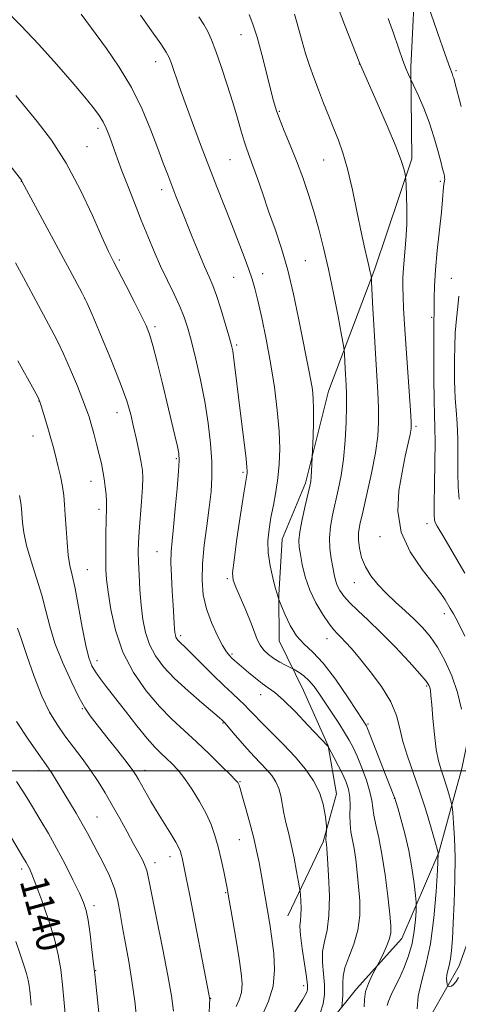
# Model space of a CAD drawing. Extents: x 2189800 to 2192700, y 309800 to 312700.
# Drawn here: x 2190119 to 2190243, y 310934 to 311212 of the extents above; entities that cross this region are included whole.
import ezdxf
from ezdxf.enums import TextEntityAlignment as Align

# ---------------------------------------------------------------- set-up
doc = ezdxf.new("R2010")
doc.units = 0
doc.header["$MEASUREMENT"] = 0
for name, color, linetype, lineweight in [('BREAKLINE DTM HARD', 7, 'Continuous', 0), ('CONTOUR INDEX', 41, 'Continuous', 13), ('CONTOUR INDEX LABEL', 244, 'Continuous', 0), ('CONTOUR INTERMEDIATE', 44, 'Continuous', 0), ('GRID LINE', 7, 'Continuous', 0), ('SPOT ELEVATION DTM', 2, 'Continuous', 13)]:
    doc.layers.add(name, color=color, linetype=linetype, lineweight=lineweight)
doc.styles.add('Style-WORKING', font='WORKING.shx')

msp = doc.modelspace()

# ---------------------------------------------------------------- linework, layer by layer
at = {"layer": 'BREAKLINE DTM HARD'}
for points in [[(2190326.2, 311443.87, 1080.56), (2190307.79, 311428.49, 1084.39), (2190288.3, 311408.59, 1087.82), (2190272.82, 311381.42, 1091.87), (2190262.36, 311358.8, 1094.12), (2190251.31, 311338.99, 1095.92), (2190250.35, 311322.66, 1097.61), (2190251.68, 311302.98, 1099.24), (2190250.25, 311277.64, 1101.5), (2190240.38, 311252.78, 1103.69), (2190231.08, 311227.36, 1105.94), (2190229.68, 311198.65, 1107.74), (2190229.95, 311172.77, 1109.65), (2190219.58, 311141.71, 1111.74), (2190206.43, 311107.24, 1115.17), (2190199.94, 311081.29, 1116.35), (2190193.35, 311065.47, 1117.03), (2190192.39, 311049.7, 1117.93), (2190192.52, 311036.76, 1118.66), (2190199.42, 311022.76, 1121.02), (2190206.33, 311007.08, 1121.98), (2190208.72, 310993.59, 1123.38), (2190204.92, 310980.05, 1124.23), (2190195.01, 310959.13, 1126.93)], [(2190207.15, 310929.44, 1123.04), (2190214.37, 310938.52, 1120.56), (2190227.17, 310952.72, 1119.33), (2190237.61, 310977.02, 1115.95), (2190244.12, 311000.72, 1112.52), (2190248.41, 311021.59, 1110.89), (2190254.93, 311043.6, 1107.62), (2190257.57, 311061.08, 1106.1), (2190254.63, 311073.43, 1103.35), (2190255, 311091.44, 1102.33), (2190258.16, 311112.85, 1100.48), (2190264.65, 311138.81, 1098.51), (2190271.21, 311157.44, 1097.72), (2190278.34, 311175.53, 1097.21), (2190283.79, 311192.46, 1096.48), (2190288.1, 311211.08, 1095.47), (2190288.52, 311224.59, 1093.27)], [(2190122.86, 310786.81, 1142.06), (2190145.72, 310807.86, 1137.67), (2190169.14, 310828.36, 1135.42), (2190185.78, 310852.17, 1131.2), (2190196.82, 310873.11, 1127.77), (2190201.7, 310890.6, 1124.39), (2190215.61, 310906.5, 1120.68), (2190231.74, 310924.67, 1116.18), (2190243.35, 310945.05, 1113.14), (2190254.83, 310977.25, 1109.2), (2190261.65, 311025.15, 1105.26), (2190268.56, 311065.18, 1100.42)]]:
    msp.add_polyline3d(points, dxfattribs=at)
at = {"layer": 'CONTOUR INDEX', "flags": 128}
for points, elevation in [([(2190216.566, 310933.415), (2190216.571, 310935.498), (2190216.939, 310937.747), (2190217.727, 310940.058), (2190218.695, 310942.162), (2190220.377, 310945.349), (2190220.887, 310946.368), (2190221.754, 310948.13), (2190222.767, 310950.316), (2190223.611, 310952.43), (2190224.037, 310954.206), (2190224.056, 310956.3), (2190223.744, 310959.602), (2190223.176, 310964.662), (2190222.42, 310970.671), (2190221.546, 310976.481), (2190220.633, 310981.175), (2190219.811, 310984.764), (2190219.22, 310987.491), (2190218.923, 310989.644), (2190218.675, 310991.695), (2190218.156, 310994.165), (2190217.146, 310997.381), (2190215.836, 311000.915), (2190214.516, 311004.147), (2190213.388, 311006.645), (2190212.297, 311008.722), (2190210.999, 311010.88), (2190209.331, 311013.484), (2190205.578, 311019.181), (2190203.905, 311021.693), (2190202.388, 311023.823), (2190200.929, 311025.547), (2190199.481, 311026.856), (2190198.176, 311027.783), (2190197.196, 311028.374), (2190196.627, 311028.699), (2190196.186, 311028.9349), (2190194.282, 311029.906), (2190192.71, 311030.76), (2190191.05, 311031.767), (2190189.532, 311032.867), (2190188.229, 311034.09), (2190187.173, 311035.487), (2190186.35, 311037.137), (2190185.553, 311039.221), (2190184.524, 311041.947), (2190183.113, 311045.369), (2190180.2991, 311051.872), (2190179.562, 311053.864), (2190179.403, 311055.951), (2190179.784, 311059.547), (2190180.624, 311065.507), (2190181.656, 311072.44), (2190182.566, 311078.4), (2190183.464, 311084.109), (2190183.496, 311084.657), (2190183.43, 311085.7951), (2190183.191, 311088.105), (2190182.734, 311091.967), (2190181.454, 311102.421), (2190180.239, 311112.5171), (2190179.779, 311116.196), (2190179.427, 311118.594), (2190179.023, 311120.469), (2190178.367, 311122.822), (2190177.331, 311126.335), (2190176.077, 311130.427), (2190174.84, 311134.197), (2190173.778, 311137.035), (2190172.731, 311139.484), (2190171.462, 311142.379), (2190169.817, 311146.299), (2190167.974, 311150.8121), (2190164.6681, 311159.024), (2190163.371, 311162.285), (2190162.207, 311165.261), (2190161.071, 311168.229), (2190159.813, 311171.574), (2190158.273, 311175.712), (2190156.308, 311180.904), (2190153.85, 311186.797), (2190150.848, 311192.89), (2190147.347, 311198.709), (2190143.766, 311203.914), (2190136.605, 311213.621)], 1120), ([(2190244.948, 311038.102), (2190243.02, 311041.892), (2190241.691, 311044.391), (2190240.827, 311045.901), (2190239.385, 311048.28), (2190238.135, 311050.116), (2190236.011, 311052.9), (2190232.855, 311056.887), (2190229.481, 311061.849), (2190226.946, 311067.438), (2190226.0201, 311073.301), (2190226.332, 311079.068), (2190227.225, 311084.366), (2190228.142, 311088.869), (2190229.477, 311095.01), (2190229.775, 311096.697), (2190229.814, 311098.531), (2190229.614, 311101.755), (2190228.714, 311113.906), (2190228.24, 311120.583), (2190227.888, 311126.135), (2190227.652, 311130.515), (2190227.5, 311133.938), (2190227.4149, 311136.671), (2190227.4309, 311139.198), (2190227.598, 311142.0581), (2190228.303, 311149.811), (2190228.564, 311154.245), (2190228.601, 311158.62), (2190228.487, 311162.4839), (2190228.339, 311165.355), (2190228.245, 311166.945), (2190228.169, 311167.742), (2190228.049, 311168.43), (2190227.774, 311169.671), (2190227.045, 311172.045), (2190225.519, 311176.1099), (2190223.0379, 311182.059), (2190220.188, 311188.619), (2190215.2799, 311199.682), (2190210.988, 311210.663), (2190209.457, 311214.615)], 1110), ([(2190180.4169, 310933.544), (2190181.258, 310935.435), (2190181.882, 310937.504), (2190182.068, 310939.892), (2190181.827, 310942.931), (2190181.23, 310947.005), (2190180.369, 310952.235), (2190179.439, 310957.712), (2190178.16, 310965.1), (2190177.829, 310966.925), (2190177.457, 310968.823), (2190176.89, 310971.611), (2190176.154, 310975.031), (2190175.317, 310978.56), (2190174.414, 310981.804), (2190173.328, 310984.881), (2190171.907, 310988.041), (2190170.065, 310991.432), (2190167.977, 310994.806), (2190165.89, 310997.814), (2190163.997, 311000.194), (2190162.298, 311002.041), (2190160.743, 311003.537), (2190159.24, 311004.916), (2190157.522, 311006.618), (2190155.281, 311009.133), (2190152.348, 311012.743), (2190149.113, 311016.882), (2190143.739, 311023.821), (2190141.978, 311026.124), (2190140.673, 311027.965), (2190139.671, 311029.694), (2190138.814, 311031.951), (2190137.943, 311035.447), (2190136.946, 311040.561), (2190135.898, 311046.353), (2190134.922, 311051.5479), (2190134.117, 311055.248), (2190133.483, 311058.041), (2190133, 311060.887), (2190132.642, 311064.481), (2190132.377, 311068.457), (2190132.171, 311072.182), (2190131.981, 311075.201), (2190131.734, 311077.771), (2190131.349, 311080.328), (2190130.775, 311083.188), (2190130.083, 311086.187), (2190129.3741, 311089.044), (2190128.722, 311091.559), (2190128.092, 311093.88), (2190127.422, 311096.239), (2190126.681, 311098.762), (2190125.392, 311103.036), (2190125.004, 311104.2131), (2190124.461, 311105.381), (2190123.3401, 311107.448), (2190118.744, 311115.788)], 1130), ([(2190132.3269, 310929.37), (2190131.843, 310934.578), (2190131.3471, 310939.613), (2190130.857, 310943.965), (2190130.184, 310948.0699), (2190129.084, 310952.604), (2190127.428, 310957.96), (2190125.544, 310963.414), (2190123.8701, 310967.961), (2190122.74, 310970.8649), (2190122.051, 310972.465), (2190121.592, 310973.369), (2190121.1369, 310974.172), (2190120.398, 310975.412), (2190116.941, 310981.133)], 1140)]:
    msp.add_lwpolyline(points, dxfattribs=dict(at, elevation=elevation))
at = {"layer": 'CONTOUR INTERMEDIATE', "flags": 128}
for points, elevation in [([(2190243.874, 311187.603), (2190242.124, 311194.321), (2190241.787, 311195.5559), (2190241.59, 311196.159), (2190241.325, 311196.847), (2190240.692, 311198.553), (2190239.372, 311202.267), (2190237.213, 311208.471), (2190230.708, 311227.33)], 1106), ([(2190210.208, 310933.498), (2190210.396, 310935.337), (2190210.508, 310936.881), (2190210.541, 310938.5531), (2190210.484, 310940.203), (2190210.572, 310942.05), (2190211.102, 310944.402), (2190212.24, 310947.478), (2190213.622, 310951.128), (2190214.754, 310955.113), (2190215.262, 310959.221), (2190215.255, 310963.354), (2190214.963, 310967.442), (2190214.579, 310971.396), (2190214.15, 310975.038), (2190213.685, 310978.168), (2190212.799, 310982.856), (2190212.554, 310985.056), (2190212.52, 310987.546), (2190212.555, 310990.167), (2190212.47, 310992.655), (2190212.108, 310994.832), (2190211.446, 310996.863), (2190210.493, 310998.999), (2190209.301, 311001.379), (2190208.09, 311003.684), (2190206.317, 311006.95), (2190200.656, 311012.965), (2190197.108, 311016.658), (2190193.784, 311019.947), (2190191.308, 311022.11), (2190189.44, 311023.489), (2190187.724, 311024.686), (2190185.826, 311026.159), (2190183.888, 311027.774), (2190179.921, 311031.207), (2190179.1749, 311031.883), (2190178.487, 311032.576), (2190177.679, 311033.638), (2190176.563, 311035.466), (2190175.043, 311038.319), (2190173.395, 311041.909), (2190171.984, 311045.8109), (2190171.104, 311049.7221), (2190170.761, 311053.83), (2190170.887, 311058.445), (2190171.392, 311063.727), (2190172.0941, 311069.244), (2190172.7901, 311074.412), (2190173.302, 311078.846), (2190173.561, 311082.952), (2190173.526, 311087.329), (2190173.163, 311092.439), (2190172.485, 311098.169), (2190171.51, 311104.267), (2190170.2871, 311110.44), (2190168.973, 311116.243), (2190167.7519, 311121.19), (2190166.735, 311124.9841), (2190165.7441, 311128.078), (2190164.525, 311131.114), (2190162.905, 311134.591), (2190161.017, 311138.46), (2190159.075, 311142.529), (2190157.236, 311146.663), (2190155.4509, 311150.942), (2190153.614, 311155.501), (2190151.674, 311160.373), (2190149.7811, 311165.18), (2190148.137, 311169.44), (2190146.886, 311172.802), (2190145.945, 311175.431), (2190145.176, 311177.619), (2190144.449, 311179.615), (2190143.685, 311181.488), (2190142.812, 311183.261), (2190141.718, 311185.034), (2190140.105, 311187.203), (2190137.636, 311190.241), (2190134.082, 311194.463), (2190129.667, 311199.554), (2190124.728, 311205.04), (2190119.63, 311210.457), (2190114.858, 311215.358)], 1122), ([(2190222.984, 310933.806), (2190223.367, 310935.067), (2190224.14, 310936.783), (2190225.216, 310938.967), (2190226.479, 310941.5701), (2190227.807, 310944.538), (2190229.046, 310947.797), (2190230.04, 310951.264), (2190230.673, 310954.796), (2190231.014, 310957.9991), (2190231.173, 310960.414), (2190231.236, 310961.824), (2190231.187, 310962.977), (2190230.984, 310964.8629), (2190230.589, 310968.201), (2190229.972, 310972.6371), (2190229.107, 310977.547), (2190228.015, 310982.335), (2190226.892, 310986.516), (2190225.982, 310989.632), (2190225.449, 310991.411), (2190225.1581, 310992.325), (2190224.896, 310993.029), (2190222.663, 310998.715), (2190217.497, 311011.9599), (2190217.161, 311012.767), (2190217.018, 311013.0361), (2190214.547, 311016.823), (2190211.82, 311020.959), (2190208.411, 311025.895), (2190204.967, 311030.39), (2190202.005, 311033.554), (2190199.537, 311035.875), (2190197.446, 311038.191), (2190195.649, 311041.081), (2190194.198, 311044.098), (2190193.178, 311046.54), (2190192.419, 311048.434), (2190191.865, 311050.272), (2190191.437, 311051.81), (2190190.734, 311054.492), (2190189.975, 311057.929), (2190189.447, 311061.563), (2190189.365, 311064.966), (2190189.667, 311068.217), (2190190.224, 311071.527), (2190190.906, 311075.059), (2190191.597, 311078.788), (2190192.184, 311082.642), (2190192.567, 311086.614), (2190192.69, 311090.952), (2190192.507, 311095.967), (2190191.993, 311101.857), (2190191.18, 311108.38), (2190190.121, 311115.178), (2190188.886, 311121.864), (2190187.63, 311127.922), (2190186.526, 311132.804), (2190185.676, 311136.207), (2190184.898, 311138.816), (2190183.938, 311141.56), (2190182.605, 311145.168), (2190180.946, 311149.55), (2190179.068, 311154.415), (2190174.942, 311164.928), (2190172.701, 311170.692), (2190170.365, 311176.82), (2190168.079, 311182.936), (2190166.022, 311188.569), (2190164.337, 311193.319), (2190162.132, 311199.715), (2190161.495, 311201.4079), (2190160.6739, 311202.928), (2190159.118, 311205.235), (2190156.499, 311208.952), (2190153.367, 311213.339)], 1118), ([(2190231.522, 310932.85), (2190231.752, 310936.458), (2190232.659, 310940.455), (2190233.96, 310945.201), (2190235.251, 310951.184), (2190236.207, 310958.544), (2190236.827, 310966.015), (2190237.192, 310971.983), (2190237.448, 310976.723), (2190237.403, 310977.033), (2190237.3439, 310977.261), (2190236.457, 310980.33), (2190235.315, 310984.237), (2190233.788, 310989.287), (2190232.0569, 310994.659), (2190228.713, 311004.209), (2190227.461, 311008.297), (2190226.6, 311012.013), (2190225.665, 311015.64), (2190224.065, 311019.515), (2190221.423, 311023.82), (2190218.234, 311028.127), (2190215.212, 311031.854), (2190212.914, 311034.566), (2190211.27, 311036.41), (2190210.052, 311037.68), (2190209.031, 311038.691), (2190207.9689, 311039.846), (2190206.6251, 311041.569), (2190204.857, 311044.16), (2190202.923, 311047.434), (2190201.183, 311051.085), (2190199.913, 311054.801), (2190199.066, 311058.249), (2190198.514, 311061.095), (2190198.166, 311063.183), (2190198.08, 311065.08), (2190198.355, 311067.535), (2190199.026, 311071.015), (2190199.886, 311074.881), (2190201.167, 311080.36), (2190201.431, 311081.727), (2190201.569, 311082.988), (2190201.674, 311084.63), (2190202.099, 311094.489), (2190202.223, 311098.336), (2190202.266, 311102.098), (2190202.167, 311105.1419), (2190201.912, 311107.703), (2190201.502, 311110.2309), (2190200.934, 311113.161), (2190200.182, 311116.863), (2190199.2151, 311121.69), (2190198.013, 311127.808), (2190196.591, 311134.631), (2190194.977, 311141.384), (2190193.208, 311147.462), (2190191.371, 311152.93), (2190189.562, 311158.02), (2190187.874, 311162.871), (2190186.378, 311167.248), (2190185.137, 311170.821), (2190183.406, 311175.52), (2190182.662, 311177.744), (2190181.816, 311180.619), (2190180.778, 311184.255), (2190179.47, 311188.6599), (2190177.866, 311193.716), (2190176.168, 311198.811), (2190174.629, 311203.208), (2190173.424, 311206.388), (2190172.391, 311208.691), (2190171.288, 311210.674), (2190169.889, 311212.834)], 1116), ([(2190243.194, 310941.669), (2190242.477, 310940.57), (2190241.765, 310939.702), (2190241.148, 310939.273), (2190240.66, 310939.176), (2190240.322, 310939.225), (2190240.138, 310939.286), (2190240.047, 310939.4339), (2190239.972, 310939.795), (2190239.8631, 310940.4619), (2190239.793, 310941.381), (2190239.8631, 310942.466), (2190240.135, 310943.67), (2190240.5269, 310945.109), (2190240.917, 310946.941), (2190241.214, 310949.35), (2190241.447, 310952.627), (2190241.677, 310957.09), (2190241.934, 310962.865), (2190242.145, 310969.316), (2190242.207, 310975.612), (2190242.056, 310981.036), (2190241.784, 310985.308), (2190241.5229, 310988.259), (2190241.36, 310989.881), (2190241.205, 310990.804), (2190240.9259, 310991.822), (2190240.4279, 310993.529), (2190239.758, 310995.7451), (2190239.004, 310998.092), (2190238.243, 311000.338), (2190237.521, 311002.831), (2190236.876, 311006.064), (2190236.34, 311010.294), (2190235.914, 311014.824), (2190235.596, 311018.719), (2190235.374, 311021.279), (2190235.211, 311022.74), (2190235.061, 311023.572), (2190234.8061, 311024.2609), (2190234.032, 311025.362), (2190232.254, 311027.445), (2190229.179, 311030.852), (2190225.2919, 311035.013), (2190221.271, 311039.133), (2190217.692, 311042.572), (2190214.714, 311045.321), (2190212.393, 311047.529), (2190210.748, 311049.3419), (2190209.649, 311050.903), (2190208.929, 311052.35), (2190208.431, 311053.827), (2190208.04, 311055.493), (2190207.649, 311057.51), (2190207.202, 311059.987), (2190206.833, 311062.822), (2190206.725, 311065.859), (2190207.009, 311068.981), (2190207.607, 311072.218), (2190209.225, 311079.318), (2190210.0249, 311083.403), (2190210.694, 311088.046), (2190211.162, 311093.259), (2190211.44, 311098.484), (2190211.558, 311103.021), (2190211.549, 311106.378), (2190211.455, 311108.908), (2190211.187, 311113.565), (2190210.982, 311117.62), (2190210.907, 311118.74), (2190210.692, 311120.148), (2190210.151, 311123.051), (2190209.165, 311128.245), (2190207.865, 311134.879), (2190206.446, 311141.692), (2190205.063, 311147.693), (2190203.696, 311152.972), (2190202.286, 311157.892), (2190200.783, 311162.743), (2190199.175, 311167.535), (2190197.461, 311172.209), (2190195.673, 311176.673), (2190193.983, 311180.705), (2190192.6001, 311184.0501), (2190191.645, 311186.639), (2190190.903, 311189.147), (2190190.073, 311192.433), (2190188.939, 311197.044), (2190187.611, 311202.28), (2190186.284, 311207.127), (2190185.11, 311210.814), (2190184.074, 311213.528)], 1114), ([(2190244.029, 311017.412), (2190242.885, 311022.174), (2190241.2711, 311026.861), (2190239.329, 311031.188), (2190237.25, 311034.935), (2190235.171, 311037.968), (2190233.019, 311040.5051), (2190230.671, 311042.848), (2190228.057, 311045.244), (2190225.331, 311047.699), (2190222.704, 311050.162), (2190220.362, 311052.603), (2190218.392, 311055.069), (2190216.856, 311057.628), (2190215.7939, 311060.3), (2190215.161, 311062.915), (2190214.889, 311065.252), (2190214.931, 311067.264), (2190215.319, 311069.594), (2190216.105, 311073.059), (2190217.279, 311078.154), (2190218.58, 311084.103), (2190219.687, 311089.809), (2190220.351, 311094.469), (2190220.612, 311098.4441), (2190220.586, 311102.388), (2190220.377, 311106.855), (2190219.683, 311117.889), (2190219.318, 311124.378), (2190218.999, 311130.568), (2190218.634, 311138.008), (2190218.564, 311139.097), (2190218.4951, 311139.563), (2190218.373, 311140.194), (2190218.162, 311141.188), (2190217.832, 311142.598), (2190217.349, 311144.544), (2190216.67, 311147.418), (2190215.746, 311151.679), (2190214.56, 311157.509), (2190213.215, 311163.994), (2190211.84, 311169.9421), (2190210.534, 311174.481), (2190209.256, 311178.014), (2190207.932, 311181.265), (2190206.512, 311184.7969), (2190205.049, 311188.537), (2190203.6241, 311192.251), (2190202.301, 311195.765), (2190201.094, 311199.141), (2190200.002, 311202.5001), (2190199.029, 311205.89), (2190197.469, 311211.694), (2190196.887, 311213.58)], 1112), ([(2190244.955, 311055.871), (2190242.638, 311059.725), (2190239.013, 311065.983), (2190237.135, 311069.149), (2190236.674, 311069.978), (2190236.397, 311070.773), (2190236.266, 311072.317), (2190236.263, 311075.496), (2190236.356, 311080.793), (2190236.477, 311087.077), (2190236.548, 311092.812), (2190236.5141, 311096.958), (2190236.411, 311100.451), (2190236.297, 311104.72), (2190236.222, 311110.684), (2190236.181, 311117.219), (2190236.154, 311125.876), (2190236.161, 311127.297), (2190236.187, 311127.883), (2190236.235, 311128.456), (2190236.285, 311129.398), (2190236.31, 311130.976), (2190236.31, 311133.43), (2190236.378, 311136.881), (2190236.633, 311141.42), (2190237.143, 311146.963), (2190238.314, 311157.718), (2190238.641, 311161.23), (2190238.893, 311164.795), (2190238.998, 311165.655), (2190239.2019, 311166.625), (2190239.246, 311167.005), (2190239.233, 311167.434), (2190239.154, 311167.974), (2190238.988, 311168.729), (2190238.674, 311169.982), (2190238.138, 311172.062), (2190237.323, 311175.168), (2190236.231, 311178.998), (2190234.879, 311183.125), (2190233.327, 311187.126), (2190231.818, 311190.602), (2190229.05, 311196.5839), (2190228.417, 311198.111), (2190227.4791, 311200.584), (2190226.216, 311204.1251), (2190224.766, 311208.263), (2190223.308, 311212.377)], 1108), ([(2190204.139, 310931.604), (2190204.995, 310934.303), (2190205.36, 310936.893), (2190205.335, 310939.639), (2190205.055, 310942.718), (2190204.78, 310945.945), (2190204.806, 310949.044), (2190205.313, 310951.9), (2190206.033, 310955.046), (2190206.586, 310959.175), (2190206.691, 310964.645), (2190206.48, 310970.458), (2190206.182, 310975.282), (2190205.983, 310978.13), (2190205.88, 310979.405), (2190205.824, 310979.856), (2190205.776, 310980.1301), (2190205.743, 310980.453), (2190205.741, 310980.95), (2190205.781, 310981.687), (2190205.928, 310983.619), (2190205.899, 310984.205), (2190205.787, 310985.437), (2190205.539, 310987.666), (2190204.992, 310990.632), (2190203.951, 310993.925), (2190202.265, 310997.219), (2190199.941, 311000.532), (2190197.027, 311003.9691), (2190193.65, 311007.552), (2190190.26, 311010.974), (2190187.385, 311013.847), (2190185.392, 311015.907), (2190183.9961, 311017.392), (2190182.751, 311018.667), (2190181.2629, 311020.068), (2190179.35, 311021.833), (2190176.884, 311024.173), (2190173.852, 311027.158), (2190168.019, 311032.986), (2190166.212, 311034.74), (2190164.483, 311036.359), (2190164.013, 311036.86), (2190163.658, 311037.335), (2190163.403, 311037.818), (2190163.228, 311038.358), (2190163.107, 311039.078), (2190163.014, 311040.119), (2190162.919, 311041.631), (2190162.608, 311046.8229), (2190162.354, 311050.741), (2190162.113, 311054.999), (2190161.984, 311058.886), (2190162.046, 311061.974), (2190162.293, 311064.95), (2190162.696, 311068.782), (2190163.211, 311074.048), (2190163.729, 311079.78), (2190164.127, 311084.622), (2190164.299, 311087.6369), (2190164.198, 311089.581), (2190163.796, 311091.628), (2190163.076, 311094.727), (2190159.472, 311109.783), (2190158.092, 311115.418), (2190156.89, 311120.1), (2190155.95, 311123.301), (2190154.986, 311125.775), (2190153.623, 311128.595), (2190151.628, 311132.501), (2190149.3501, 311136.898), (2190145.739, 311143.813), (2190144.334, 311146.679), (2190142.498, 311150.73), (2190139.8011, 311156.827), (2190136.355, 311164.181), (2190132.406, 311171.586), (2190128.2309, 311178.042), (2190124.227, 311183.347), (2190118.2349, 311190.634)], 1124), ([(2190196.045, 310930.5461), (2190199.091, 310935.361), (2190199.876, 310936.683), (2190200.328, 310937.574), (2190200.56, 310938.343), (2190200.551, 310939.558), (2190200.252, 310941.853), (2190199.6621, 310945.568), (2190198.993, 310949.883), (2190198.509, 310953.686), (2190198.395, 310956.177), (2190198.52, 310957.799), (2190198.674, 310959.307), (2190198.694, 310961.244), (2190198.613, 310963.313), (2190198.51, 310965.004), (2190198.434, 310966.027), (2190198.302, 310966.975), (2190198.003, 310968.658), (2190197.46, 310971.632), (2190196.738, 310975.416), (2190195.939, 310979.271), (2190195.156, 310982.616), (2190194.449, 310985.494), (2190193.87, 310988.106), (2190193.014, 310992.962), (2190192.448, 310995.098), (2190191.601, 310996.972), (2190190.46, 310998.686), (2190189.039, 311000.375), (2190187.3611, 311002.16), (2190185.482, 311004.1029), (2190183.465, 311006.251), (2190181.404, 311008.582), (2190179.5229, 311010.7981), (2190177.246, 311013.517), (2190176.861, 311013.952), (2190176.422, 311014.375), (2190175.628, 311015.065), (2190170.665, 311019.249), (2190166.798, 311022.605), (2190163, 311026.1321), (2190159.918, 311029.413), (2190157.595, 311032.532), (2190155.92, 311035.6971), (2190154.779, 311039.09), (2190154.037, 311042.777), (2190153.554, 311046.799), (2190153.211, 311051.113), (2190152.973, 311055.339), (2190152.8301, 311059.016), (2190152.775, 311061.885), (2190152.827, 311064.495), (2190153.012, 311067.598), (2190153.687, 311076.097), (2190153.9599, 311079.98), (2190154.049, 311082.71), (2190153.92, 311084.799), (2190153.562, 311087.039), (2190152.977, 311090.021), (2190152.243, 311093.524), (2190151.455, 311097.125), (2190150.633, 311100.597), (2190149.496, 311104.501), (2190147.69, 311109.594), (2190145.046, 311116.238), (2190142.137, 311123.204), (2190139.72, 311128.868), (2190138.25, 311132.238), (2190136.965, 311134.857), (2190134.801, 311138.901), (2190119.917, 311166.506), (2190119.76, 311166.725), (2190113.85, 311174.348)], 1126), ([(2190187.839, 310931.2), (2190189.543, 310935.029), (2190190.808, 310939.221), (2190191.221, 310943.846), (2190190.99, 310948.515), (2190190.478, 310952.729), (2190189.978, 310956.139), (2190189.515, 310959.004), (2190187.43, 310970.965), (2190186.844, 310974.191), (2190186.161, 310977.601), (2190185.287, 310981.392), (2190184.184, 310985.614), (2190183.0351, 310989.723), (2190182.079, 310993.023), (2190181.49, 310995.016), (2190181.192, 310995.982), (2190181.041, 310996.396), (2190180.85, 310996.727), (2190180.239, 310997.4209), (2190178.78, 310998.922), (2190176.202, 311001.503), (2190172.85, 311004.781), (2190169.224, 311008.204), (2190165.713, 311011.386), (2190162.265, 311014.588), (2190158.714, 311018.234), (2190154.993, 311022.656), (2190151.427, 311027.814), (2190148.436, 311033.576), (2190146.335, 311039.712), (2190145.0079, 311045.604), (2190144.233, 311050.5359), (2190143.808, 311054.062), (2190143.619, 311056.809), (2190143.571, 311059.675), (2190143.584, 311063.281), (2190143.6319, 311067.146), (2190143.702, 311070.513), (2190143.82, 311074.515), (2190143.794, 311076.091), (2190143.668, 311078.024), (2190143.4499, 311080.2269), (2190143.158, 311082.475), (2190142.8, 311084.622), (2190142.344, 311086.825), (2190141.747, 311089.32), (2190140.996, 311092.23), (2190140.191, 311095.228), (2190139.462, 311097.874), (2190138.867, 311099.928), (2190138.193, 311101.946), (2190137.154, 311104.683), (2190135.566, 311108.636), (2190133.631, 311113.259), (2190131.651, 311117.748), (2190129.852, 311121.5039), (2190128.1641, 311124.758), (2190124.571, 311131.428), (2190120.388, 311139.251), (2190118.099, 311143.479)], 1128), ([(2190243.3781, 311076.731), (2190243.085, 311080.103), (2190242.991, 311084.298), (2190242.98, 311088.986), (2190242.927, 311093.704), (2190242.741, 311098.054), (2190242.482, 311101.887), (2190242.248, 311105.119), (2190242.114, 311107.756), (2190242.06, 311110.172), (2190242.044, 311112.8331), (2190242.041, 311116.0829), (2190242.092, 311119.793), (2190242.254, 311123.712), (2190242.557, 311127.583), (2190242.923, 311131.129), (2190243.246, 311134.068)], 1106), ([(2190172.788, 310931.438), (2190172.902, 310934.29), (2190172.921, 310935.522), (2190172.881, 310935.965), (2190172.78, 310936.513), (2190167.183, 310965.3449), (2190166.282, 310969.889), (2190165.81, 310972.195), (2190165.109, 310975.465), (2190164.89, 310976.4009), (2190164.64, 310977.256), (2190164.187, 310978.306), (2190163.325, 310979.893), (2190161.936, 310982.2181), (2190158.661, 310987.537), (2190157.369, 310989.666), (2190156.331, 310991.425), (2190155.406, 310993.039), (2190152.845, 310997.61), (2190152.18, 310998.743), (2190151.25, 311000.115), (2190149.6, 311002.318), (2190146.976, 311005.692), (2190143.915, 311009.58), (2190141.149, 311013.072), (2190139.192, 311015.584), (2190137.677, 311017.827), (2190136.017, 311020.836), (2190133.809, 311025.323), (2190131.38, 311030.714), (2190129.242, 311036.115), (2190127.751, 311040.859), (2190126.646, 311045.195), (2190125.506, 311049.603), (2190124.044, 311054.4), (2190122.487, 311059.256), (2190121.188, 311063.681), (2190120.413, 311067.29), (2190120.052, 311070.119), (2190119.79, 311074.046), (2190119.594, 311075.73), (2190119.224, 311077.802)], 1132), ([(2190162.693, 310932.227), (2190162.097, 310936.561), (2190161.113, 310942.323), (2190159.615, 310950.117), (2190157.935, 310958.498), (2190156.516, 310965.51), (2190155.674, 310969.732), (2190155.195, 310971.873), (2190154.7389, 310973.181), (2190154.012, 310974.711), (2190152.93, 310976.768), (2190151.4569, 310979.4661), (2190149.598, 310982.84), (2190147.512, 310986.593), (2190145.395, 310990.35), (2190143.388, 310993.8231), (2190141.4, 310997.077), (2190139.281, 311000.268), (2190136.935, 311003.512), (2190132.064, 311009.9549), (2190129.82, 311013.096), (2190127.679, 311016.627), (2190125.531, 311021.087), (2190123.328, 311026.719), (2190121.281, 311032.576), (2190119.667, 311037.414), (2190118.68, 311040.317)], 1134), ([(2190152.3991, 310929.566), (2190151.7541, 310935.071), (2190150.9751, 310940.737), (2190150.069, 310946.194), (2190149.141, 310951.266), (2190148.32, 310955.823), (2190147.667, 310959.8), (2190146.989, 310963.396), (2190146.024, 310966.872), (2190144.602, 310970.412), (2190142.916, 310973.8819), (2190138.448, 310982.416), (2190136.962, 310985.113), (2190135.207, 310988.127), (2190133.348, 310991.226), (2190129.129, 310998.198), (2190128.246, 310999.6), (2190127.44, 311000.784), (2190124.486, 311004.937), (2190121.656, 311009.014), (2190118.38, 311013.957)], 1136), ([(2190143.111, 310917.285), (2190140.475, 310942.671), (2190140.153, 310945.605), (2190139.692, 310949.574), (2190139.1399, 310953.985), (2190138.58, 310957.892), (2190138.037, 310960.664), (2190137.307, 310962.913), (2190136.128, 310965.561), (2190134.327, 310969.274), (2190132.091, 310973.699), (2190129.695, 310978.2241), (2190127.381, 310982.342), (2190125.249, 310985.955), (2190121.736, 310991.739), (2190120.165, 310994.269), (2190118.394, 310997.015)], 1138), ([(2190122.5, 310933.889), (2190122.307, 310936.199), (2190122.134, 310937.987), (2190121.963, 310939.4821), (2190121.695, 310940.983), (2190121.218, 310942.811), (2190120.445, 310945.226), (2190119.415, 310948.26), (2190118.198, 310951.8821)], 1142)]:
    msp.add_lwpolyline(points, dxfattribs=dict(at, elevation=elevation))
at = {"layer": 'GRID LINE', "flags": 128}
msp.add_lwpolyline([(2192500, 311000), (2190000, 311000)], dxfattribs=at)
at = {"layer": 'SPOT ELEVATION DTM'}
for p in [(2190181.77, 311207.82, 1114.75), (2190157.67, 311200.18, 1118.63), (2190215.18, 311199.6, 1110.02), (2190242.43, 311197.65, 1105.76), (2190192.55, 311186.17, 1113.84), (2190141.39, 311181.43, 1122.39), (2190138.32, 311176.23, 1123.14), (2190178.69, 311172.54, 1116.92), (2190205.08, 311172.45, 1112.85), (2190119.73, 311166.43, 1126.03), (2190238.03, 311166.43, 1108.32), (2190159.41, 311164.12, 1120.51), (2190147.46, 311144.27, 1123.71), (2190199.94, 311144.09, 1115.09), (2190187.87, 311140.4, 1117.42), (2190179.67, 311139.3, 1118.87), (2190241.1, 311139.04, 1106.89), (2190137.59, 311133.36, 1126.03), (2190235.62, 311128.09, 1108.18), (2190157.5, 311125.38, 1123.68), (2190180.51, 311120.28, 1119.75), (2190124.72, 311104.45, 1130.04), (2190146.8, 311101.19, 1126.68), (2190231.17, 311097.31, 1109.73), (2190123, 311094.56, 1130.79), (2190163.49, 311088.2, 1124.21), (2190182.33, 311084.3, 1120.26), (2190139.45, 311081.72, 1128.71), (2190141.69, 311073.86, 1128.44), (2190234.27, 311069.8, 1108.55), (2190220.95, 311066.16, 1110.45), (2190158, 311061.9, 1124.85), (2190138.39, 311056.83, 1129.11), (2190177.87, 311054.33, 1120.24), (2190213.77, 311053.14, 1112.75), (2190239.18, 311044.4, 1110.5), (2190164.75, 311038.2, 1123.64), (2190206.06, 311037.31, 1116.69), (2190179.22, 311033.04, 1121.75), (2190141.1, 311031.12, 1129.43), (2190234.21, 311023.96, 1114.21), (2190187.32, 311021.54, 1122.66), (2190136.96, 311017.63, 1132.1), (2190176.67, 311013.53, 1126.12), (2190217.56, 311013.23, 1117.82), (2190124.66, 311000.06, 1136.58), (2190154.68, 311000.2, 1131.43), (2190181.45, 310996.96, 1127.9), (2190225, 310992.28, 1118.05), (2190141.1, 310986.97, 1135.09), (2190181.28, 310980.63, 1128.87), (2190157.44, 310974.13, 1133.47), (2190161.69, 310975.84, 1132.61), (2190119.89, 310972.35, 1140.42), (2190177.45, 310965.65, 1130.12), (2190140.27, 310962.02, 1137.57), (2190140.78, 310943.63, 1137.92), (2190199.44, 310939.36, 1126.53), (2190173.18, 310935.83, 1131.95)]:
    msp.add_point(p, dxfattribs=at)

# ---------------------------------------------------------------- texts
at = {"layer": 'CONTOUR INDEX LABEL', "style": 'Style-WORKING', "width": 0.875}
msp.add_text('1140', height=8, rotation=285.099999, dxfattribs=at).set_placement((2190123.1, 310969.941, 1140), align=Align.MIDDLE_LEFT)

doc.saveas('drawing.dxf')
